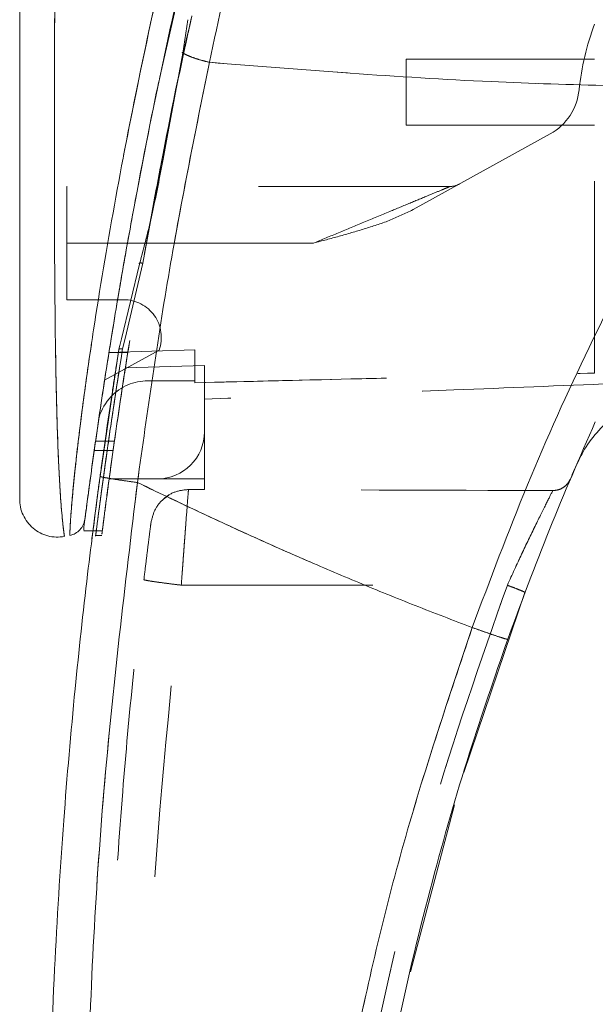
# Model space of a CAD drawing. Units: inches. Extents: x 0 to 23.4, y 0 to 16.5.
# Drawn here: x 14 to 14.3, y 7.4 to 7.9 of the extents above; entities that cross this region are included whole.
import ezdxf

# ---------------------------------------------------------------- set-up
doc = ezdxf.new("R2010")
doc.units = ezdxf.units.IN
doc.header["$MEASUREMENT"] = 0
doc.linetypes.add('HIDDEN', pattern=[0.07500000000000001, 0.05, -0.025])

msp = doc.modelspace()

# ---------------------------------------------------------------- linework, layer by layer
at = {"color": 7, "linetype": 'HIDDEN', "lineweight": 0}
for p, q in [((14.0642534432, 7.8457537827), (14.0764946649, 7.9000771266)), ((14.0756094102, 7.8533876103), (14.0751002126, 7.853378752)), ((14.191623402, 7.8498559317), (14.191623402, 7.8154071128)), ((14.2900485989, 7.8498559317), (14.191623402, 7.8498559317)), ((14.191623402, 7.8154071128), (14.2900485989, 7.8154071128)), ((14.0666032087, 7.8094970169), (14.0642628595, 7.7980916184)), ((14.0647335386, 7.7977028984), (14.0668651235, 7.8091358161)), ((14.2668188272, 7.8108709662), (14.1952293201, 7.7713171914)), ((14.2145943806, 7.7834189238), (14.0144580477, 7.7834189238)), ((14.0144580477, 7.7538913647), (14.0144580477, 7.7834189238)), ((14.0541095482, 7.7433525164), (14.0586622197, 7.7678972856)), ((14.1433373505, 7.7538913647), (14.0144580477, 7.7538913647)), ((14.0144580477, 7.7538913647), (14.0144580477, 7.7243638057)), ((14.1433373505, 7.7538913647), (14.0461634808, 7.7538913647)), ((14.0541095482, 7.7433525164), (14.0448640654, 7.7041847947)), ((14.0144580477, 7.7243638057), (14.0441114544, 7.7243638057)), ((14.0448640654, 7.7041847947), (14.0435805013, 7.6987470817)), ((14.0416366781, 7.6983475442), (14.042185559, 7.7006074771)), ((14.0626531968, 7.6980678235), (14.0342028274, 7.682348767)), ((14.0463122202, 7.6968078547), (14.0364697005, 7.6968078547)), ((14.0813871816, 7.6981483067), (14.0364698183, 7.696808596)), ((14.0364711004, 7.696816641), (14.0463136201, 7.696816641)), ((14.0813871816, 7.6981568316), (14.0364711622, 7.6968170314)), ((14.0403822331, 7.6903074443), (14.0416366755, 7.6983475278)), ((14.0813871816, 7.6981568316), (14.0813871816, 7.6981483067)), ((14.0813871816, 7.682040971), (14.0813871816, 7.6981483067)), ((14.0863084414, 7.6899657118), (14.0450488003, 7.6888070996)), ((14.0863084414, 7.6554661679), (14.0863084414, 7.6899657118)), ((14.0567808823, 7.682040971), (14.0813871816, 7.682040971)), ((14.0813871816, 7.682040971), (14.0813871816, 7.6810357833)), ((14.0863084414, 7.6554661679), (14.0863084414, 7.6308598687)), ((14.0393170496, 7.6505449117), (14.02947453, 7.6505449117)), ((14.028774475, 7.6456236519), (14.0386169947, 7.6456236518)), ((14.2820437791, 7.6410789605), (14.2800173655, 7.6370579885)), ((14.036567501, 7.6308598687), (14.0617021422, 7.6308598687)), ((14.0863084414, 7.6308598687), (14.0617021422, 7.6308598687)), ((14.0863084414, 7.6308598687), (14.0863084414, 7.6253583464)), ((14.0648555834, 7.6202968417), (14.0677190757, 7.6224452678)), ((14.0779732335, 7.6253585547), (14.0863084414, 7.6253583464)), ((14.0282058006, 7.6038596928), (14.0331271999, 7.6038596928)), ((14.029351138, 7.6013323096), (14.0327824888, 7.6013323096)), ((14.0742438047, 7.5754357971), (14.2444595927, 7.5754315612))]:
    msp.add_line(p, q, dxfattribs=at)
at = {"color": 7, "linetype": 'Continuous', "lineweight": 15}
for p, q in [((14.0776911036, 7.8704122082), (14.0750395846, 7.8529801616)), ((14.0750395846, 7.8529801616), (14.0668651235, 7.8091358161)), ((14.0524714604, 7.7429580973), (14.042998598, 7.7039550402)), ((14.0416366781, 7.6983475442), (14.0318230212, 7.6321552188)), ((14.0234174461, 7.6057821213), (14.0234174461, 7.6041778488)), ((14.0234174461, 7.6038596928), (14.0282058006, 7.6038596928)), ((14.2217545488, 7.4777027587), (14.253668269, 7.5716989356)), ((14.1939355022, 7.3737386065), (14.2168543444, 7.4608183201))]:
    msp.add_line(p, q, dxfattribs=at)
at = {"color": 8, "linetype": 'Continuous', "lineweight": 15}
for p, q in [((14.0668651235, 7.8091358161), (14.0647335386, 7.7977028984)), ((14.0461634808, 7.7538913647), (14.0144580477, 7.7538913647)), ((14.042998598, 7.7039550402), (14.0416366781, 7.6983475442))]:
    msp.add_line(p, q, dxfattribs=at)
at = {"color": 7, "linetype": 'HIDDEN', "lineweight": 0}
for centre, radius, start, end in [((14.4141456476, 7.8206652435), 0.1328740157480375, 159.0583967888, 174.3279606244), ((14.2525392039, 7.8367160644), 0.02952755905512, 298.9210012135, 354.3279606244), ((14.2145943806, 7.7932614435), 0.0098425196850398, 270, 298.9210012135), ((14.0441114544, 7.7046787663), 0.0196850393700795, 340.3766237671, 90), ((14.0567808823, 7.6554661679), 0.0265748031496069, 90, 136.285242421), ((14.0617021422, 7.6554661679), 0.024606299212599, 270, 0)]:
    msp.add_arc(centre, radius, start, end, dxfattribs=at)
at = {"color": 7, "linetype": 'Continuous', "lineweight": 15}
for centre, radius, start, end in [((14.0567808823, 7.6554661679), 0.0265748031496069, 136.285242421, 163.7194762092), ((15.7270564729, 7.0157023883), 1.574803149606312, 156.7614146377, 157.0041174294)]:
    msp.add_arc(centre, radius, start, end, dxfattribs=at)
at = {"color": 7, "linetype": 'HIDDEN', "lineweight": 0}
msp.add_ellipse((13.6554896495, 7.5767344535), major_axis=(2.819282623913821, -7.01802198035395e-05), ratio=0.0174557166, start_param=1.351732473559471, end_param=1.417384202993907, dxfattribs=at)
for points, knots in [([(14.08893502009829, 7.848175645230685), (14.09372987863844, 7.870659148081249), (14.10326207336355, 7.91535642652637), (14.12057698359733, 7.985689633426562), (14.1363958160726, 8.044008448875562), (14.14924214464607, 8.08819306157309), (14.15510762805527, 8.107504113192158), (14.15769638536212, 8.116027132096844)], [0, 0, 0, 0, 0.2527307493872157, 0.5024295703425502, 0.7803158341021492, 0.9030414119364261, 0.9999999999999999, 0.9999999999999999, 0.9999999999999999, 0.9999999999999999]), ([(14.01601977277836, 7.601668162769401), (14.01601937504953, 7.601661848169822), (14.01601838501727, 7.601646129778779), (14.01615812634122, 7.605162162283897), (14.01665756451838, 7.613502978675935), (14.01780527911305, 7.626699244142671), (14.01980567998487, 7.645745740246141), (14.02300407744624, 7.671500500995601), (14.02910152843639, 7.714198204426161), (14.03823348251998, 7.769322975863386), (14.05256437541624, 7.843818413309072), (14.07090742116991, 7.926104722400908), (14.093623031674, 8.01543985402655), (14.11100901002176, 8.07399575812427), (14.1196773288298, 8.103190620481733)], [0, 0, 0, 0, 0.0126764215467278, 0.0315543287362896, 0.0672389835357156, 0.1008464068787644, 0.133509175686568, 0.1973888764360736, 0.2601754875831541, 0.3846564132948389, 0.5085908252802572, 0.6733700875842992, 0.8371485252982614, 1, 1, 1, 1]), ([(14.29004859888235, 7.686113194532497), (14.29004859888235, 7.691253615365683), (14.29004859888235, 7.701652962296772), (14.29004859888231, 7.723032492694644), (14.29004859888235, 7.749288872840677), (14.29004859888233, 7.791164722017784), (14.29004859888235, 7.840963321241305), (14.29004859888223, 7.898185101485624), (14.29004859888248, 7.969276993452211), (14.29004859888239, 8.023055090782467), (14.29004859888234, 8.059008517790677)], [0, 0, 0, 0, 0.0525570282289601, 0.1063256857671226, 0.1903497469423776, 0.2752273285120525, 0.4482369068515092, 0.585259184260043, 0.7227244103773153, 1, 1, 1, 1]), ([(14.013161945606, 7.601239856702271), (14.01316737725677, 7.601200123596525), (14.01318274461527, 7.601087709727083), (14.01267661022311, 7.604748813204989), (14.0117825096952, 7.613067573147213), (14.0108680010755, 7.625658102077537), (14.0099669464573, 7.642863700290161), (14.00919590175172, 7.665578316034417), (14.00843015163661, 7.702688133117362), (14.00800172936448, 7.750234877075089), (14.00790467267501, 7.814366027490002), (14.00815293121868, 7.885324113917608), (14.00864664415135, 7.962934185090361), (14.00908838803475, 8.014672210754364), (14.00930916574705, 8.040530187229376)], [0, 0, 0, 0, 0.0129523277151593, 0.0366450406872407, 0.0779980074669498, 0.114407038359859, 0.1486561053402065, 0.2136699028162429, 0.2763599755795152, 0.399268890626687, 0.5205773122137984, 0.6811189127582779, 0.840627477635675, 1, 1, 1, 1]), ([(14.07934815816113, 7.870515382076414), (14.07908871639481, 7.869341390799913), (14.07832795803985, 7.865898908562352), (14.07707787408924, 7.860188997405062), (14.07609890583391, 7.855654774847134), (14.07560941020308, 7.853387610289749)], [0, 0, 0, 0, 0.2055638010543774, 0.6027725656729112, 1, 1, 1, 1]), ([(14.0750400315267, 7.852980151190547), (14.07591334339457, 7.852536340500997), (14.07766000837275, 7.851648698162784), (14.08106388458057, 7.850360531422064), (14.0848506848317, 7.849162562813917), (14.08757356638003, 7.848504619843593), (14.08893502009829, 7.848175645230687)], [0, 0, 0, 0, 0.2499938834484897, 0.4999995729445269, 0.7499974095603067, 1, 1, 1, 1]), ([(14.08893502009829, 7.848175645230687), (14.08163444575374, 7.812237446330914), (14.06702799848984, 7.740334965482803), (14.05656171659802, 7.666103170233945), (14.05132667729939, 7.628973808598973)], [0, 0, 0, 0, 0.4998186220540821, 0.9999999999999999, 0.9999999999999999, 0.9999999999999999, 0.9999999999999999]), ([(14.36083395082774, 7.834928347346404), (14.31922699075885, 7.835579394916079), (14.22857361815363, 7.836997899363886), (14.13795994589011, 7.844251303083887), (14.08893501252527, 7.848175629569709)], [0, 0, 0, 0, 0.4589675913116614, 1, 1, 1, 1]), ([(14.22612868721855, 7.553339829805801), (14.23548320590722, 7.578277593482209), (14.2541419864823, 7.628019143631051), (14.28675797100921, 7.699953939023536), (14.32209309307818, 7.769510236188856), (14.34790487516731, 7.813096211730254), (14.36083395167984, 7.834928350662091)], [0, 0, 0, 0, 0.2503363298439195, 0.4993277371053392, 0.749214139019278, 1, 1, 1, 1]), ([(14.14333735045404, 7.753891364736707), (14.14766287846382, 7.755684016954312), (14.15643700675361, 7.759320326903228), (14.16974023261859, 7.76482922767016), (14.18227721401058, 7.770037981042133), (14.1935476765706, 7.774693441588307), (14.20255709137063, 7.778437210321875), (14.20935734369544, 7.781246651138773), (14.21298245386033, 7.782753349575255), (14.21440153794309, 7.783339904907115), (14.21453126255377, 7.783393060641514), (14.21459438061888, 7.783418923791825)], [0, 0, 0, 0, 0.15977722924004, 0.3241005269119156, 0.4938142581839096, 0.6312823561000275, 0.758556862288426, 0.8585292225239132, 0.9351285718365149, 0.9684365286948645, 1, 1, 1, 1]), ([(14.21459438061889, 7.783418923791825), (14.21453124259638, 7.783393061571431), (14.2144014759828, 7.78333990734476), (14.21298236075949, 7.782753368851857), (14.20935750317291, 7.781246690772845), (14.20255722897636, 7.778437275199916), (14.19354804049827, 7.77469359142636), (14.18227743714954, 7.7700380671117), (14.16974045413776, 7.764829321294015), (14.1564370070478, 7.759320326573442), (14.14766287856096, 7.755684016845417), (14.14333735045405, 7.753891364736708)], [0, 0, 0, 0, 0.031562871815677, 0.0648706884896356, 0.1414703986307379, 0.2414367476173177, 0.3687173735220131, 0.5061772640108021, 0.6758993357325912, 0.8402227030455365, 1, 1, 1, 1]), ([(14.19522932014652, 7.771317191364188), (14.1910975405717, 7.769337460243102), (14.18284031495028, 7.765381032694013), (14.16974706130014, 7.76121191058017), (14.15658532022809, 7.75740805711355), (14.14775353321083, 7.75506364671655), (14.14333735045405, 7.753891364736717)], [0, 0, 0, 0, 0.2503097222416024, 0.5002357493566775, 0.7501015069955292, 1, 1, 1, 1]), ([(14.03312719990738, 7.604738607650023), (14.03309790961703, 7.60450824896118), (14.03300987125918, 7.603815855665102), (14.0337944237771, 7.609987640771118), (14.03543891620974, 7.622612387930309), (14.03793642629184, 7.640920782557311), (14.04175940624101, 7.667648047686804), (14.04716031411864, 7.702918371577921), (14.05227999167546, 7.732516449997554), (14.05477364327655, 7.746932845331302)], [0, 0, 0, 0, 0.0405019111740751, 0.1217373302305427, 0.2516521047283473, 0.3759618308629346, 0.5006339881503981, 0.7567727964973273, 1, 1, 1, 1]), ([(14.03278248883868, 7.602017840555617), (14.03277746240546, 7.601978603850736), (14.03276509942554, 7.601882097526357), (14.03366734270055, 7.6090097515907), (14.03550034398959, 7.623102431348828), (14.03826301889692, 7.643283875160006), (14.04210664730141, 7.66992692100757), (14.04724259327042, 7.703334537751426), (14.05181211521127, 7.729963958578883), (14.05410954815774, 7.743352516407579)], [0, 0, 0, 0, 0.0545912862507587, 0.1342723451211923, 0.2722583936398281, 0.4080861499199904, 0.5443089265751432, 0.770890762960971, 1, 1, 1, 1]), ([(14.05227663035841, 7.743144115977287), (14.05224715773681, 7.74319609947161), (14.05218686249757, 7.74330244756884), (14.05225264984703, 7.743425745470209), (14.05243608616224, 7.743511551280773), (14.05274616216888, 7.743545363105986), (14.05314666943246, 7.743528794418907), (14.0536101678806, 7.743468422533424), (14.05394315497015, 7.743391136254265), (14.05410954815772, 7.743352516407583)], [0, 0, 0, 0, 0.137531708088385, 0.2813630683106783, 0.4250211387263309, 0.56867920914172, 0.7125105693633486, 0.8563419295848433, 1, 1, 1, 1]), ([(14.04358050130013, 7.698747081709046), (14.04191215417523, 7.68814568537591), (14.03858253383304, 7.666987843365982), (14.03500849893921, 7.642083428807842), (14.03255056009372, 7.624247174587921), (14.03096276177769, 7.612382581641772), (14.02989195698738, 7.604240001283056), (14.02937861261371, 7.600320167547246), (14.02951624505909, 7.601369813791137), (14.02951869413972, 7.601388491569296)], [0, 0, 0, 0, 0.251726549473274, 0.5023857609033523, 0.6278271712563253, 0.7517868396865875, 0.8756962352904905, 0.9977880946507793, 1, 1, 1, 1]), ([(14.03760166496093, 7.659715535379614), (14.03795097750824, 7.662147475671734), (14.03971544430956, 7.674431826581124), (14.04186028000742, 7.687925088731753), (14.04358050130016, 7.698747081709244)], [0, 0, 0, 0, 0.1979705977189438, 1, 1, 1, 1]), ([(14.04358050130013, 7.698747081709045), (14.04330556101588, 7.698772602653371), (14.04275576095903, 7.698823637068638), (14.04212675086679, 7.698734801439668), (14.04173893250669, 7.698568074798179), (14.04167076058611, 7.698421049379552), (14.04163667812987, 7.698347544227375)], [0, 0, 0, 0, 0.2796757720032548, 0.5592696456360833, 0.7796574764505497, 1, 1, 1, 1]), ([(14.04358050130016, 7.698747081709244), (14.04330556101591, 7.69877260265357), (14.04275576095907, 7.698823637068837), (14.04212675086682, 7.698734801439866), (14.04173893250672, 7.698568074798378), (14.04167076058614, 7.698421049379752), (14.0416366781299, 7.698347544227574)], [0, 0, 0, 0, 0.2796757720031495, 0.5592696456357678, 0.7796574764504441, 1, 1, 1, 1]), ([(14.03559784992226, 7.658793777203744), (14.036453715641, 7.664642991627698), (14.03795533726603, 7.674905474019634), (14.03965242091017, 7.685675788654496), (14.04038223311346, 7.690307444307369)], [0, 0, 0, 0, 0.5699609705104651, 0.9999999999999999, 0.9999999999999999, 0.9999999999999999, 0.9999999999999999]), ([(14.08138718155949, 7.681041500885682), (14.11043736653471, 7.68173769506574), (14.17999179767763, 7.683404582564056), (14.24954504316688, 7.685120268506068), (14.29004859888241, 7.686119379053014)], [0, 0, 0, 0, 0.4176611683521661, 1, 1, 1, 1]), ([(14.08138718155949, 7.681035783288396), (14.10850802372145, 7.681685519277791), (14.17806246445591, 7.683351840076302), (14.2476157220917, 7.685066884522645), (14.29004859888235, 7.686113194532498)], [0, 0, 0, 0, 0.3899225107063556, 0.9999999999999999, 0.9999999999999999, 0.9999999999999999, 0.9999999999999999]), ([(14.29989111856737, 7.680598092939948), (14.27210249779269, 7.679487917935516), (14.22261373576175, 7.67751080697875), (14.15141862060984, 7.674824592944884), (14.10801185005777, 7.673260541427768), (14.08630844140202, 7.672478514826782)], [0, 0, 0, 0, 0.3903501984394238, 0.6951747708506886, 1, 1, 1, 1]), ([(14.02809553817513, 7.603859692769665), (14.02839254766365, 7.60619525516017), (14.02900153143519, 7.61098405702749), (14.0305359822457, 7.622708877639594), (14.03255904154539, 7.637565745638713), (14.03429124517392, 7.650022547916861), (14.03544224638005, 7.657749211623875), (14.03559784992226, 7.658793777203744)], [0, 0, 0, 0, 0.2035032349377664, 0.4172599607860067, 0.6598124587198341, 0.9540101381662192, 1, 1, 1, 1]), ([(14.02951869413972, 7.601388491569296), (14.02959956113735, 7.602006005781597), (14.02976368503927, 7.603259283941829), (14.03094505246862, 7.612256364522965), (14.03249685626101, 7.623829853708631), (14.0346363004833, 7.639477801946505), (14.03648640994963, 7.65210425056155), (14.03760166496093, 7.659715535379614)], [0, 0, 0, 0, 0.1755873786439877, 0.3563639872309021, 0.5393070170653879, 0.7222920225865853, 1, 1, 1, 1]), ([(14.05132667729939, 7.628973808598973), (14.04845831594082, 7.629375403112215), (14.04272164101706, 7.630178585447227), (14.03630445108503, 7.631193811706728), (14.03248359105259, 7.631886234197791), (14.03204321236339, 7.632065556803437), (14.03182302121733, 7.632155218839818)], [0, 0, 0, 0, 0.2796187071856822, 0.5592327552908188, 0.7796145745889238, 1, 1, 1, 1]), ([(14.053258941001, 6.820583455119022), (14.04654496481464, 6.874168425287035), (14.03310456233237, 6.981437731294163), (14.0242060372221, 7.143532655434429), (14.02381780315605, 7.305885391917245), (14.03194111064514, 7.468022757584357), (14.0448688360855, 7.575356787791677), (14.0513266772994, 7.628973808598973)], [0, 0, 0, 0, 0.1997508793293659, 0.3998721681245749, 0.6001213221755018, 0.8002469175163064, 1, 1, 1, 1]), ([(14.0513266772994, 7.628973808598973), (14.06329340471745, 7.623262405697748), (14.08633549965624, 7.612265022429437), (14.12095393064971, 7.596428246223589), (14.15533650313333, 7.581484320307116), (14.19045151030388, 7.567008889366966), (14.21421114657766, 7.557905818119074), (14.22612868721855, 7.553339829805801)], [0, 0, 0, 0, 0.2087847347039604, 0.4020178208089228, 0.5993871375567509, 0.799057527042236, 1, 1, 1, 1]), ([(14.26816591207347, 7.624755937791083), (14.26927438987263, 7.624862437370487), (14.27149051130612, 7.625075356384971), (14.27444507438014, 7.626777794690786), (14.27639824518465, 7.628865511455651), (14.27714389404146, 7.63039943859054), (14.27739831450722, 7.630922824970782)], [0, 0, 0, 0, 0.2822972800618237, 0.5643821224349802, 0.8513642148175462, 1, 1, 1, 1]), ([(14.07797323352152, 7.625358554688065), (14.07557273358495, 7.625099839660739), (14.07077426703326, 7.62458268263602), (14.06458960314604, 7.620587148869025), (14.06000294774949, 7.614850764759564), (14.05891415058162, 7.610155386707416), (14.05836956282185, 7.607806881870892)], [0, 0, 0, 0, 0.2501647934756279, 0.5000655803450165, 0.7499459277899893, 1, 1, 1, 1]), ([(14.07797323352152, 7.625358554688065), (14.07785936653112, 7.623927755332036), (14.07762158190601, 7.620939864923357), (14.07687737401469, 7.611133838703777), (14.07623250197336, 7.602603378683798), (14.07589591279799, 7.598084906620165), (14.07570951446303, 7.595568204125771), (14.0756116715789, 7.594243968613851), (14.07556158690487, 7.593565429994523), (14.07553625251854, 7.593222049161197), (14.07552351226008, 7.59304933190512), (14.07551712384967, 7.592962716576397), (14.07551392507311, 7.592919344751589), (14.07551232454179, 7.592897642799882), (14.07551152399034, 7.592886787814407), (14.07551112364318, 7.592881359319279), (14.07551092345173, 7.592878644821123), (14.07551082335155, 7.592877287509396), (14.07551077330033, 7.59287660883787), (14.07551074827445, 7.592876269498192), (14.07551073397385, 7.592876075588596), (14.07549846289709, 7.592709684923864), (14.07537991936948, 7.591129785489361), (14.0749586624873, 7.58544662686116), (14.07454764474716, 7.579690756805903), (14.07424380468082, 7.57543579705933)], [0, 0, 0, 0, 0.2389304508323084, 0.4989504638616938, 0.6156233792344193, 0.6804624288893975, 0.7145048711522362, 0.7319310010879364, 0.7407451543261899, 0.7451774831606569, 0.7473999579879564, 0.7485127726632934, 0.7490695742731276, 0.7493480736406376, 0.7494873479643561, 0.7495569912861221, 0.7495918144869694, 0.7496092264723841, 0.749617932561339, 0.7496222856298778, 0.7496244621701635, 0.7496266387144573, 0.7570928856029832, 0.8204337512847102, 0.9999999999999999, 0.9999999999999999, 0.9999999999999999, 0.9999999999999999]), ([(14.07424380468082, 7.575435797059332), (14.07467346717851, 7.581387071583479), (14.0755311495152, 7.593266868092522), (14.07672195599255, 7.609100493434942), (14.07762130239598, 7.620932136586248), (14.07785926884758, 7.623925162586331), (14.07797323352152, 7.625358554688065)], [0, 0, 0, 0, 0.2507353656037032, 0.5005121354940169, 0.76078992969803, 1, 1, 1, 1]), ([(14.24445959271464, 7.575431561179767), (14.24696885322648, 7.580906719139608), (14.25198942606552, 7.591861512080745), (14.25913870121055, 7.606711516695458), (14.26524091668709, 7.619003636311353), (14.26719156741359, 7.622839622032597), (14.26816591107987, 7.624755684370482)], [0, 0, 0, 0, 0.2499042800656788, 0.5000129061670002, 0.7502580797898122, 1, 1, 1, 1]), ([(14.26816591107987, 7.624755684370483), (14.26719112667755, 7.622838754365959), (14.26524136823047, 7.619004521421813), (14.25914284127732, 7.606719844462424), (14.25199531349897, 7.591874130815462), (14.24697183970016, 7.580913159713432), (14.24445959271464, 7.575431561179768)], [0, 0, 0, 0, 0.2498310999250595, 0.4997108040168547, 0.7498046023858959, 1, 1, 1, 1]), ([(14.05836956282185, 7.607806881870943), (14.05821877981841, 7.606642108859902), (14.0579168737181, 7.604309935673949), (14.05700569355118, 7.597152837160186), (14.05589436028366, 7.588236323281242), (14.05509641261996, 7.581601127905082), (14.05469717668864, 7.578281350774318)], [0, 0, 0, 0, 0.2491893382348408, 0.4989407269474428, 0.7493057820400539, 1, 1, 1, 1]), ([(14.03414308707131, 7.232237821417133), (14.03439549956169, 7.261521882945536), (14.0348737769733, 7.317010044914081), (14.03841401798198, 7.395555275494214), (14.04317650279368, 7.464764809768866), (14.04858205372124, 7.524657770767599), (14.052775131226, 7.561426913146129), (14.05469717668864, 7.578281350774318)], [0, 0, 0, 0, 0.2532783337092198, 0.4799180328981557, 0.679918531943435, 0.8532793317896957, 1, 1, 1, 1]), ([(14.05469717668864, 7.578281350774311), (14.05505840224267, 7.578162525505173), (14.0557808473387, 7.577924876944557), (14.06101592863096, 7.577131255310972), (14.06746765739923, 7.576261140303193), (14.07198507661455, 7.575710912972807), (14.07424380468082, 7.57543579705933)], [0, 0, 0, 0, 0.2796189232653941, 0.5592331927161192, 0.7796147953416279, 1, 1, 1, 1]), ([(14.08249497280496, 6.824722439065733), (14.07484795497248, 6.887007714661415), (14.05955389318368, 7.01157847863245), (14.05226304063234, 7.199791320816988), (14.05541497590646, 7.388119873967562), (14.06796747337197, 7.512996608364316), (14.07424380468083, 7.57543579705933)], [0, 0, 0, 0, 0.2499994477487223, 0.4999997495484125, 0.7499965855424118, 1, 1, 1, 1]), ([(14.08249497280496, 6.824722439065734), (14.07484795497248, 6.887007714661382), (14.05955389318369, 7.011578478632419), (14.05226304063234, 7.199791320816922), (14.05541497590645, 7.388119873967532), (14.06796747337196, 7.512996608364284), (14.07424380468083, 7.575435797059333)], [0, 0, 0, 0, 0.2499994477485876, 0.4999997495484131, 0.7499965855422778, 1, 1, 1, 1]), ([(14.14363327612889, 7.078192479883468), (14.14627093851706, 7.120518533019279), (14.15155479180915, 7.205307494717478), (14.17257432220198, 7.33116529959739), (14.20224006676129, 7.455269737675832), (14.23040166831465, 7.535421025949), (14.24445959271464, 7.575431561179768)], [0, 0, 0, 0, 0.24959913995517, 0.5000053241358433, 0.7504088203089239, 1, 1, 1, 1]), ([(14.24445959271464, 7.575431561179769), (14.23040166831469, 7.535421025949097), (14.20224006676139, 7.455269737676123), (14.17257432220211, 7.33116529959799), (14.15155479180927, 7.205307494718391), (14.14627093851713, 7.1205185330204), (14.14363327612894, 7.078192479884693)], [0, 0, 0, 0, 0.2495911796910807, 0.4999946758641579, 0.7504008600448281, 1, 1, 1, 1]), ([(14.24445959271463, 7.575431561179769), (14.24581884547498, 7.574914068404207), (14.24853732801881, 7.573879091600805), (14.25157303931696, 7.572664543012376), (14.25337228613998, 7.571900297236454), (14.25356960749344, 7.571766056537042), (14.25366826898907, 7.571698935630229)], [0, 0, 0, 0, 0.2796159456947519, 0.5592271647492434, 0.77961175314499, 1, 1, 1, 1]), ([(14.22612868721855, 7.553339829805802), (14.21400070989549, 7.5171753403613), (14.18970538400874, 7.444728960130043), (14.16324593017825, 7.332941270808387), (14.14426238216848, 7.219481144482285), (14.13381491023271, 7.104918516122622), (14.13102226425105, 6.990075988990568), (14.13612661549671, 6.913834052185496), (14.13867467052678, 6.875774631658044)], [0, 0, 0, 0, 0.166158493775059, 0.3328563904421702, 0.4999953682748051, 0.6671284348355557, 0.8338329348503394, 1, 1, 1, 1]), ([(14.24465865988126, 7.547211263129046), (14.24428930770326, 7.547268503678449), (14.24355060931073, 7.547382983853067), (14.23858663068091, 7.548993957627642), (14.23250386523331, 7.551073393790061), (14.22825375778835, 7.552584347140967), (14.22612868721855, 7.553339829805801)], [0, 0, 0, 0, 0.2796246743494106, 0.5592448339516878, 0.779620669833407, 1, 1, 1, 1])]:
    msp.add_open_spline(points, degree=3, knots=knots, dxfattribs=at)
at = {"color": 7, "linetype": 'Continuous', "lineweight": 15}
for points, knots in [([(14.15769638386561, 8.1160271272726), (14.15352499903036, 8.102223830260446), (14.14609474090596, 8.077636777322642), (14.13346892214144, 8.033292093596517), (14.11925920452036, 7.980329836085251), (14.10326114515592, 7.915354522287381), (14.09372956799366, 7.870658510786448), (14.08893502009829, 7.848175645230723)], [0, 0, 0, 0, 0.1567788205003659, 0.2792614804836052, 0.4975939642090575, 0.7472810888990268, 0.9999999999999999, 0.9999999999999999, 0.9999999999999999, 0.9999999999999999]), ([(14.13098893267485, 8.102940928755093), (14.12211607931999, 8.073244448870575), (14.10547454865716, 8.017547046827335), (14.08407920006803, 7.934573271948318), (14.06573943580374, 7.855075036192326), (14.05241838785377, 7.788858580139324), (14.04297399388231, 7.736462173922482), (14.03616442534942, 7.695535592065946), (14.03094855745022, 7.661102242746155), (14.02720139394482, 7.634506788120598), (14.02473056499609, 7.616038517946727), (14.02385174723714, 7.609173763355047), (14.02341755311989, 7.605782120400927)], [0, 0, 0, 0, 0.1709130395873948, 0.3205569251759924, 0.471188047156841, 0.6221361212897765, 0.6984587767602918, 0.7751655077420295, 0.8646577643725649, 0.9093737975609957, 0.9552246599851563, 1, 1, 1, 1]), ([(13.98985174848863, 8.040193593598453), (13.98985174848863, 8.014776755199241), (13.98985174848863, 7.964164400205159), (13.98985174848863, 7.888677782311792), (13.98985174848863, 7.820173146443391), (13.98985174848863, 7.758639430204733), (13.98985174848863, 7.715723838072482), (13.98985174848863, 7.68596435396797), (13.98985174848863, 7.668967431593552), (13.98985174848863, 7.654272637414116), (13.98985174848863, 7.641971311184557), (13.98985174848863, 7.633224909225145), (13.98985174848863, 7.627444576688865), (13.98985174848863, 7.623685530125496), (13.98985174848863, 7.62093770213094), (13.98985174848863, 7.620446859145532), (13.98985174848863, 7.620210732655613)], [0, 0, 0, 0, 0.1673812452370533, 0.3333049874351154, 0.4982233871013742, 0.6225731334387634, 0.7479451300695981, 0.7937031592244007, 0.8353933925080117, 0.8732408891939455, 0.9069072664058004, 0.9364662034379581, 0.9530877672109573, 0.9682155393128665, 0.9847096661067197, 0.9999999999999999, 0.9999999999999999, 0.9999999999999999, 0.9999999999999999]), ([(14.05477364327655, 7.746932845331302), (14.05491541309578, 7.747769454904294), (14.0576203343394, 7.763731688748631), (14.06565583387155, 7.805416635869951), (14.07367074303798, 7.846483370172616), (14.07972794530641, 7.872169773477757), (14.07980430340014, 7.872493580526673)], [0, 0, 0, 0, 0.0205576004775758, 0.3922322152351344, 0.9923383787728811, 1, 1, 1, 1]), ([(14.05866221965412, 7.767897285638564), (14.06048978623592, 7.777942128995333), (14.06563233714041, 7.806207101010216), (14.07169883343329, 7.834894911838361), (14.07560941020308, 7.853387610289759)], [0, 0, 0, 0, 0.3553813303434096, 1, 1, 1, 1]), ([(14.07504018946133, 7.85298014758144), (14.07591324798999, 7.852536316269881), (14.07765939647349, 7.851648637670833), (14.08106421293596, 7.850360594249012), (14.08485048319601, 7.849162459458611), (14.08757349609692, 7.848504586133525), (14.08893502009829, 7.848175645230723)], [0, 0, 0, 0, 0.2499961927882404, 0.5000013843152001, 0.7499974694643903, 0.9999999999999999, 0.9999999999999999, 0.9999999999999999, 0.9999999999999999]), ([(14.05132667729939, 7.628973808598971), (14.05656171659802, 7.66610317023395), (14.06702799848985, 7.740334965482821), (14.08163444575374, 7.812237446330943), (14.08893502009829, 7.848175645230723)], [0, 0, 0, 0, 0.5001813779459192, 1, 1, 1, 1]), ([(14.08893501252528, 7.848175629569706), (14.13795994589011, 7.844251303083885), (14.22857361815363, 7.836997899363883), (14.31922699075885, 7.835579394916077), (14.36083395082774, 7.834928347346402)], [0, 0, 0, 0, 0.5410324086883386, 1, 1, 1, 1]), ([(14.02398831735679, 7.610228901740935), (14.0240841521416, 7.610973612856075), (14.02423992902212, 7.612184120863549), (14.02495813957142, 7.617681971797417), (14.02572108011636, 7.623438925114905), (14.02670094678976, 7.630710341290325), (14.02788941660055, 7.639351164837683), (14.02962878890109, 7.651705814648166), (14.03201792559813, 7.66809899483085), (14.03510948564685, 7.688353915336392), (14.03949224242531, 7.715727221458622), (14.04546109338749, 7.750816964503944), (14.05353196350508, 7.793674863332252), (14.05966427875837, 7.825550335592847), (14.06363008117636, 7.843009478968834), (14.06425344316457, 7.845753782688501)], [0, 0, 0, 0, 0.0506827960086889, 0.0823835298850372, 0.1172331735897552, 0.1548204747274449, 0.1958955493618497, 0.240786404063408, 0.3205552290639413, 0.4031003096582421, 0.4860804009455855, 0.6431510578891286, 0.8061110037111954, 0.9695236884044697, 1, 1, 1, 1]), ([(14.36083395197095, 7.834928350504732), (14.34791356441743, 7.813111311961068), (14.32210569253324, 7.769532794420845), (14.28677016716629, 7.699980173610347), (14.25414600624764, 7.628029459156153), (14.23548413483357, 7.578279935399393), (14.22612868756829, 7.553339829680487)], [0, 0, 0, 0, 0.2506150492841768, 0.5005918791047733, 0.7496399886578822, 1, 1, 1, 1]), ([(14.0647335386347, 7.797702898442925), (14.06299003879468, 7.788451294926023), (14.05950174534259, 7.769941222697419), (14.05481546806834, 7.75195469607746), (14.05247146038528, 7.742958097258914)], [0, 0, 0, 0, 0.4998145551590838, 1, 1, 1, 1]), ([(14.29989180787313, 7.66399274390293), (14.29393051671555, 7.658101093746935), (14.28691292022726, 7.65116547823144), (14.28268080685946, 7.642398575546784), (14.28204377907965, 7.641078960482708)], [0, 0, 0, 0, 0.8494776192297347, 1, 1, 1, 1]), ([(14.24465865988126, 7.547211263129054), (14.25175512236028, 7.566407558220615), (14.26596018058323, 7.604832969507809), (14.28224551442893, 7.642060465517736), (14.290395136419, 7.660690112474461)], [0, 0, 0, 0, 0.4995729244922492, 1, 1, 1, 1]), ([(14.03376825313169, 6.8183394267459), (14.03161531042455, 6.834080403614101), (14.02700568696168, 6.867783100884838), (14.02080116577823, 6.921818031523333), (14.01494322726323, 6.982649746233872), (14.0099400869283, 7.050304699277539), (14.00622802265779, 7.124777176933978), (14.00434896129161, 7.205117854557783), (14.00475305913061, 7.289398878781886), (14.00756587096558, 7.372403185464946), (14.01233673608096, 7.449856152270297), (14.01830114704366, 7.518472527266778), (14.0247377559937, 7.578282338938438), (14.02958762077531, 7.61515833082739), (14.03182302121733, 7.632155218839826)], [0, 0, 0, 0, 0.0583802047023566, 0.1249967128572526, 0.1998494383445613, 0.2829382843165067, 0.3742631432182458, 0.4738238967999862, 0.5782087058246997, 0.6839305419269012, 0.7789707847665464, 0.8633292273085399, 0.9370056858401151, 1, 1, 1, 1]), ([(14.03182302121732, 7.63215521883982), (14.03218238328134, 7.63203031143424), (14.03290110142159, 7.631780498704321), (14.03812462395516, 7.630896907547591), (14.04456349665146, 7.629915776186278), (14.04907227145398, 7.629287799507326), (14.05132667729939, 7.628973808598971)], [0, 0, 0, 0, 0.279618707185738, 0.5592327552907939, 0.7796145745889262, 0.9999999999999999, 0.9999999999999999, 0.9999999999999999, 0.9999999999999999]), ([(14.053258941001, 6.82058345511902), (14.04654496481471, 6.874168425286896), (14.03310456233239, 6.981437731295282), (14.02420603722154, 7.143532655435338), (14.02381780315684, 7.305885391917165), (14.03194111064456, 7.468022757583067), (14.04486883608522, 7.575356787790573), (14.05132667729939, 7.628973808598973)], [0, 0, 0, 0, 0.1997508793288403, 0.3998721681292541, 0.6001213221747473, 0.8002469175121609, 1, 1, 1, 1]), ([(14.22612868721855, 7.553339829805801), (14.21618846627199, 7.557137418536898), (14.19636098206991, 7.56471236390045), (14.16693912290048, 7.576664906022251), (14.13786987784604, 7.589006686030753), (14.1096114747004, 7.601577804633361), (14.08078924792977, 7.614908609835608), (14.06157666639631, 7.62408054467509), (14.05132667729939, 7.628973808598973)], [0, 0, 0, 0, 0.1675427268037083, 0.3341928501120586, 0.4999966719104209, 0.6647808473051042, 0.821159241186995, 1, 1, 1, 1]), ([(13.98985174848863, 7.620576239837159), (13.98993097097682, 7.619117482372772), (13.99008958547271, 7.616196846009098), (13.99152164925406, 7.612009349672477), (13.99377207829545, 7.60822773525693), (13.99680081237024, 7.605028671444655), (14.00045316911962, 7.602579727266239), (14.00454071390963, 7.601007773465654), (14.00888604671518, 7.600323057268128), (14.01177191522069, 7.600684476180672), (14.01321471317317, 7.600865168567039)], [0, 0, 0, 0, 0.1242439843094456, 0.2487538246765834, 0.3735295496707476, 0.4985528316574157, 0.6237811076097203, 0.7491528018436735, 0.8745882484965646, 1, 1, 1, 1]), ([(14.0239484226149, 7.60992146088879), (14.02372547298667, 7.608868094769594), (14.02327609108435, 7.606744908136688), (14.02198598230744, 7.605129966466909), (14.02133592883919, 7.604316237847861)], [0, 0, 0, 0, 0.496125071094054, 1, 1, 1, 1]), ([(14.0160093825893, 7.601396375300126), (14.01701260022353, 7.601672425139608), (14.01901900483244, 7.602224516382153), (14.0205636285485, 7.603619003908134), (14.02133592860496, 7.604316237016655)], [0, 0, 0, 0, 0.5000076404186563, 1, 1, 1, 1]), ([(14.0275685056341, 7.599691190124355), (14.02756497838356, 7.599663176448377), (14.02742321464133, 7.5985372786723), (14.02764251376095, 7.600323832887124), (14.0280544371901, 7.603538899188681), (14.02809553817513, 7.603859692769665)], [0, 0, 0, 0, 0.0224543339795172, 0.9024622370535657, 1, 1, 1, 1]), ([(14.22612868721855, 7.553339829805801), (14.21400070989518, 7.517175340360626), (14.18970538400774, 7.444728960127828), (14.16324593017796, 7.332941270805992), (14.14426238216808, 7.219481144479716), (14.13381491023284, 7.10491851612167), (14.13102226425106, 6.990075988989634), (14.13612661549669, 6.913834052185495), (14.13867467052678, 6.875774631658043)], [0, 0, 0, 0, 0.1661584937782478, 0.332856390449438, 0.4999953682748158, 0.6671284348396365, 0.8338329348503399, 1, 1, 1, 1]), ([(14.22612868721854, 7.5533398298058), (14.22883249900998, 7.552380658154385), (14.2342400789378, 7.550462330338087), (14.24031172372681, 7.548423403749993), (14.24396236112467, 7.547283633418374), (14.24442655906902, 7.547235386686321), (14.24465865988126, 7.547211263129045)], [0, 0, 0, 0, 0.2796246743493883, 0.5592448339517088, 0.779620669833419, 1, 1, 1, 1]), ([(14.15346820281689, 7.077548295832664), (14.15532247887628, 7.110013946140596), (14.15889805822869, 7.172617088922792), (14.17095010175154, 7.262419940759396), (14.18625582589915, 7.344574451075564), (14.20422990466915, 7.419006093884845), (14.22346333439424, 7.485875633350382), (14.23784744892919, 7.527500789064554), (14.24465865988126, 7.547211263129054)], [0, 0, 0, 0, 0.2030768873960358, 0.3915908431475912, 0.5655409443265459, 0.7249263416096616, 0.8697462600077687, 1, 1, 1, 1])]:
    msp.add_open_spline(points, degree=3, knots=knots, dxfattribs=at)
at = {"color": 8, "linetype": 'Continuous', "lineweight": 15}
for points, knots in [([(14.11967730114833, 8.103190628051786), (14.11105664079685, 8.074161831856363), (14.09378380489318, 8.015998116697485), (14.07127923950912, 7.92760696919255), (14.05314797177087, 7.84654255485752), (14.03895201188924, 7.773260532244672), (14.02983940045868, 7.718868548487843), (14.02368320113416, 7.676492579227301), (14.02040345976892, 7.650774600348245), (14.01828154667057, 7.631471007258591), (14.01699571969696, 7.617747512737203), (14.01619375179909, 7.606433521281813), (14.0159999615584, 7.601142360780349), (14.01601718741595, 7.601599545657507), (14.01601977277836, 7.601668162769401)], [0, 0, 0, 0, 0.1619696219366169, 0.3245313684829301, 0.486365677073917, 0.607853619388751, 0.7308649235353276, 0.7929959824447814, 0.8558597035488855, 0.8882708074046826, 0.9214346983599716, 0.9563009485203665, 0.9934413781933183, 1, 1, 1, 1]), ([(14.00930911236656, 8.040530187789932), (14.00909083970581, 8.014977088896675), (14.00865503633583, 7.963957751095853), (14.00816621738067, 7.887605163970135), (14.00791303614278, 7.817946991455941), (14.00798398290401, 7.754876625083321), (14.0083667669635, 7.707942486058947), (14.00905925978, 7.671124415151101), (14.00975134043034, 7.648509689850997), (14.01055472120949, 7.631150679561581), (14.01136618344462, 7.618275368841347), (14.01239558246042, 7.606753066620878), (14.01323655585601, 7.600704263036059), (14.01317481101765, 7.601147501657293), (14.013161945606, 7.601239856702271)], [0, 0, 0, 0, 0.1571203247379496, 0.3137065667325143, 0.4705006435341106, 0.5892276913404072, 0.7103604108490414, 0.7719343015675983, 0.835486557916979, 0.8689183735457502, 0.9039998157814644, 0.9427697623646277, 0.9880752693521935, 1, 1, 1, 1]), ([(14.07510021259736, 7.853378751974622), (14.07505246535543, 7.853378488288939), (14.07478045965535, 7.853376986128687), (14.07463025837343, 7.853288603557569), (14.07467551080913, 7.853144793978694), (14.07491823904997, 7.853035033449576), (14.07503958460543, 7.852980161580004)], [0, 0, 0, 0, 0.0763006673417428, 0.4346683829397823, 0.7173774306134342, 1, 1, 1, 1]), ([(14.05247146038528, 7.742958097258914), (14.05238745383856, 7.743021392188432), (14.05229976346107, 7.743087462708883), (14.05227756298959, 7.743141831951436), (14.05227663035841, 7.743144115977287)], [0, 0, 0, 0, 0.9579904787372129, 0.9999999999999999, 0.9999999999999999, 0.9999999999999999, 0.9999999999999999])]:
    msp.add_open_spline(points, degree=3, knots=knots, dxfattribs=at)
at = {"color": 7, "linetype": 'HIDDEN', "lineweight": 0}
for points in [[(14.07424380468082, 7.575435797059332), (14.07167740382044, 7.575749318880176), (14.06654460209969, 7.576376362521865), (14.0600754489928, 7.577266667206461), (14.05555832265684, 7.577975720134589), (14.05498422534471, 7.578179473894404), (14.05469717668864, 7.578281350774312)], [(14.24445959271464, 7.575431561179767), (14.24567342670327, 7.574969904151998), (14.24810109468054, 7.57404659009646), (14.25115642718728, 7.572834171132137), (14.25328165646914, 7.571946712033986), (14.25353939814909, 7.571781527764815), (14.25366826898907, 7.571698935630227)]]:
    msp.add_open_spline(points, degree=3, dxfattribs=at)

doc.saveas('drawing.dxf')
